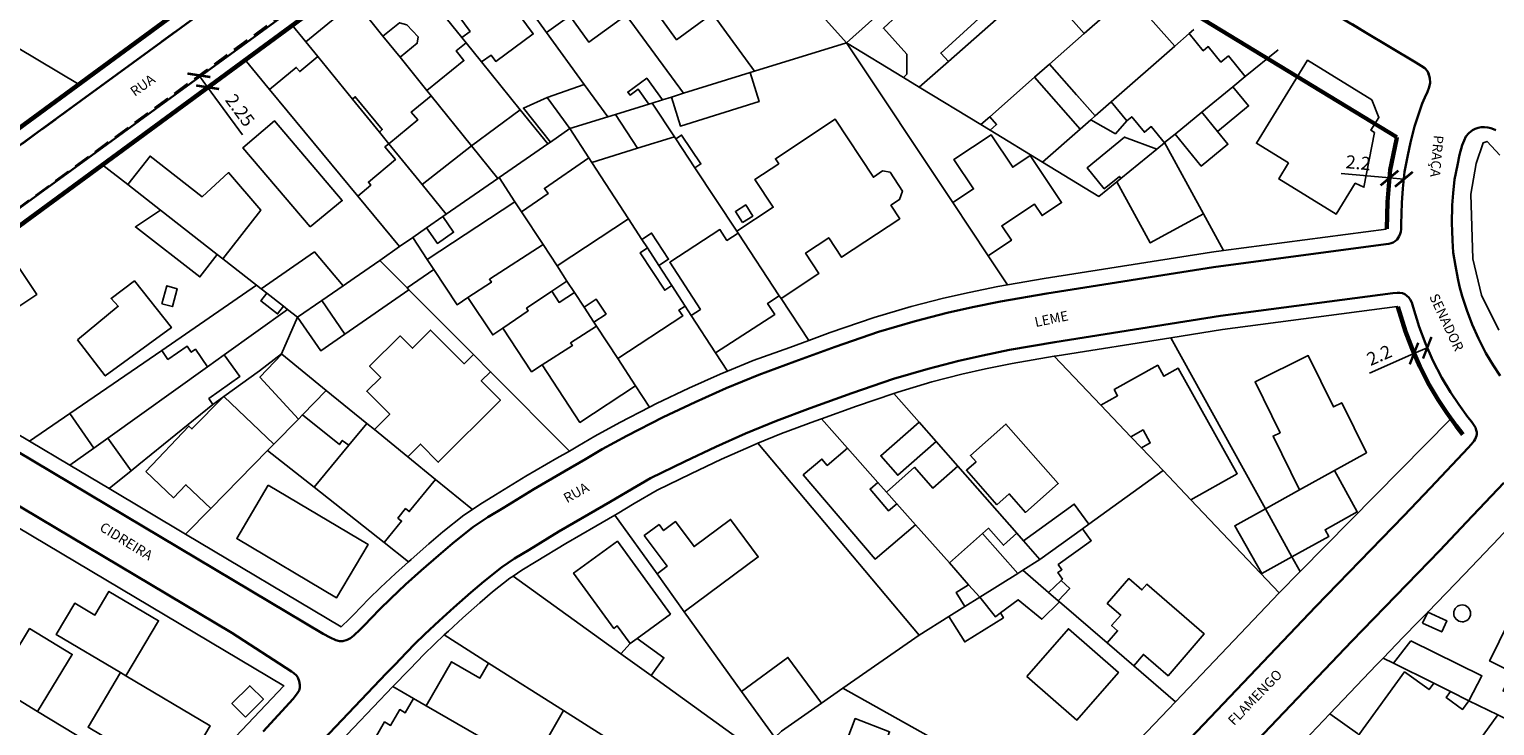
# Model space of a CAD drawing. Units: millimetres. Extents: x 275909 to 278323, y 1663249 to 1666025.
# Drawn here: x 277497 to 277720, y 1664985 to 1665091 of the extents above; entities that cross this region are included whole.
import ezdxf

# ---------------------------------------------------------------- set-up
doc = ezdxf.new("R2010")
doc.units = ezdxf.units.MM
doc.header["$MEASUREMENT"] = 0
doc.header["$PDMODE"] = 2
doc.header["$PDSIZE"] = 2
doc.linetypes.add('DASHED2', pattern=[0.375, 0.25, -0.125])
for name, color, linetype in [('_cotas', 7, 'Continuous'), ('_meio fio', 7, 'DASHED2'), ('Edificacoes', 2, 'Continuous'), ('Muro_Grade', 8, 'Continuous'), ('Topon_de_Vias', 7, 'Continuous'), ('V-AREA_VERDE', 3, 'Continuous')]:
    doc.layers.add(name, color=color, linetype=linetype)
doc.layers.add('_traçado por meio fio', color=7, linetype='Continuous', lineweight=60)
doc.layers.add('Pavimentacao_Asfaltica_Mfio', color=10, linetype='Continuous', lineweight=30)
doc.styles.add('Arial', font='arial.ttf', dxfattribs={"height": 1.5})
doc.styles.get("Standard").update_dxf_attribs({"font": 'arial.ttf'})
doc.dimstyles.new('AEROS UPV', dxfattribs={"dimtxt": 2, "dimasz": 2.5, "dimexe": 1.25, "dimexo": 0.625, "dimtad": 1, "dimdsep": 46, "dimtxsty": 'Standard', "dimblk": 'ARCHTICK', "dimcen": 2.5, "dimadec": 0, "dimazin": 0, "dimtfac": 1, "dimtmove": 0, "dimatfit": 3, "dimfxl": 1, "dimtzin": 0, "dimarcsym": 0})

# ---------------------------------------------------------------- blocks, each defined once
blk = doc.blocks.new('_ArchTick')
at = {"color": 0, "linetype": 'Continuous', "const_width": 0.15}
blk.add_lwpolyline([(-0.5, -0.5), (0.5, 0.5)], dxfattribs=at)
blk = doc.blocks.new('*D305')
at = {"layer": '_cotas', "color": 0, "lineweight": -2, "transparency": 16777216}
for p, q in [((277703.74, 1665068.64), (277696.37, 1665069.31)), ((277703.76, 1665068.86), (277703.86, 1665069.88)), ((277705.96, 1665068.66), (277706.05, 1665069.68)), ((277705.93, 1665068.44), (277703.74, 1665068.64))]:
    blk.add_line(p, q, dxfattribs=at)
at = {"layer": 'Defpoints', "color": 0, "transparency": 16777216}
for p in [(277703.71, 1665068.24), (277703.74, 1665068.64), (277705.9, 1665068.04)]:
    blk.add_point(p, dxfattribs=at)
at = {"layer": '_cotas', "color": 0, "lineweight": -2, "transparency": 16777216, "xscale": 2.5, "yscale": 2.5, "zscale": 2.5}
for p, rotation in [((277703.74, 1665068.64), 174.8077405087362), ((277705.93, 1665068.44), 354.8077405087362)]:
    blk.add_blockref('_ArchTick', p, dxfattribs=dict(at, rotation=rotation))
at = {"layer": '_cotas', "color": 0, "transparency": 16777216, "insert": (277698.96, 1665070.71), "char_height": 2, "attachment_point": 5, "rotation": 354.8077}
blk.add_mtext('2.2', dxfattribs=at)
blk = doc.blocks.new('*D308')
at = {"layer": '_cotas', "color": 0, "lineweight": -2, "transparency": 16777216}
for p, q in [((277709.49, 1665042.79), (277707.47, 1665041.91)), ((277709.74, 1665042.22), (277709.99, 1665041.64)), ((277707.47, 1665041.91), (277700.69, 1665038.94)), ((277707.72, 1665041.34), (277707.97, 1665040.76))]:
    blk.add_line(p, q, dxfattribs=at)
at = {"layer": 'Defpoints', "color": 0, "transparency": 16777216}
for p in [(277709.49, 1665042.79), (277707.47, 1665041.91), (277707.47, 1665041.91)]:
    blk.add_point(p, dxfattribs=at)
at = {"layer": '_cotas', "color": 0, "lineweight": -2, "transparency": 16777216, "xscale": 2.5, "yscale": 2.5, "zscale": 2.5}
for p, rotation in [((277709.49, 1665042.79), 23.62232507458707), ((277707.47, 1665041.91), 203.6223250745871)]:
    blk.add_blockref('_ArchTick', p, dxfattribs=dict(at, rotation=rotation))
at = {"layer": '_cotas', "color": 0, "transparency": 16777216, "insert": (277702.28, 1665041.42), "char_height": 2, "attachment_point": 5, "rotation": 23.6223}
blk.add_mtext('2.2', dxfattribs=at)
blk = doc.blocks.new('*D311')
at = {"layer": '_cotas', "color": 0, "lineweight": -2, "transparency": 16777216}
for p, q in [((277522.52, 1665084.39), (277523.36, 1665085.01)), ((277522.35, 1665084.27), (277523.68, 1665082.45)), ((277523.68, 1665082.45), (277529.01, 1665075.2)), ((277523.85, 1665082.57), (277524.69, 1665083.19))]:
    blk.add_line(p, q, dxfattribs=at)
at = {"layer": 'Defpoints', "color": 0, "transparency": 16777216}
for p in [(277522.01, 1665084.02), (277523.68, 1665082.45), (277523.34, 1665082.2)]:
    blk.add_point(p, dxfattribs=at)
at = {"layer": '_cotas', "color": 0, "lineweight": -2, "transparency": 16777216, "xscale": 2.5, "yscale": 2.5, "zscale": 2.5}
for p, rotation in [((277522.35, 1665084.27), 126.2890335013814), ((277523.68, 1665082.45), 306.2890335013815)]:
    blk.add_blockref('_ArchTick', p, dxfattribs=dict(at, rotation=rotation))
at = {"layer": '_cotas', "color": 0, "transparency": 16777216, "insert": (277528.41, 1665078.8), "char_height": 2, "attachment_point": 5, "rotation": 306.289}
blk.add_mtext('2.25', dxfattribs=at)

msp = doc.modelspace()

# ---------------------------------------------------------------- linework, layer by layer
at = {"layer": '_meio fio', "ltscale": 10}
for points in [[(277290.037, 1665039.978), (277510.755, 1665201.788, -0.3020279), (277516.285, 1665202.042), (277597.03, 1665153.568, -0.5358206), (277597.262, 1665148.578), (277462.782, 1665049.832)], [(277467.221, 1665043.787), (277605.073, 1665145.009, -0.3037027), (277610.628, 1665145.251), (277659.64, 1665115.469), (277708.432, 1665085.815, -0.3684638), (277709.652, 1665082.118), (277708.352, 1665078.932), (277707.555, 1665076.48), (277706.931, 1665074.026), (277706.036, 1665069.549), (277705.611, 1665064.868), (277705.509, 1665060.838)]]:
    msp.add_lwpolyline(points, format="xyb", dxfattribs=at)
msp.add_lwpolyline([(277707.134, 1665049.674), (277708.245, 1665045.973), (277709.207, 1665043.432), (277710.327, 1665040.87), (277711.718, 1665038.222), (277713.029, 1665036.026), (277714.286, 1665034.137), (277715.657, 1665032.224), (277716.648, 1665030.962)], dxfattribs=at)
at = {"layer": '_traçado por meio fio'}
for points in [[(277461.45, 1665051.646), (277589.017, 1665145.315), (277505.685, 1665195.342), (277291.338, 1665038.203)], [(277468.553, 1665041.973), (277600.083, 1665138.553), (277653.824, 1665105.897), (277704.876, 1665074.87)], [(277704.876, 1665074.87), (277704.785, 1665074.513), (277703.856, 1665069.866), (277703.413, 1665064.995), (277703.31, 1665060.893)], [(277705.026, 1665049.042), (277706.16, 1665045.266), (277707.169, 1665042.601), (277708.343, 1665039.917), (277709.798, 1665037.146), (277711.167, 1665034.852), (277712.475, 1665032.886), (277713.897, 1665030.903), (277714.918, 1665029.603)]]:
    msp.add_lwpolyline(points, dxfattribs=at)
at = {"layer": 'Edificacoes', "flags": 128}
for points in [[(277563.053, 1665089.209), (277562.4, 1665090.017), (277563.661, 1665090.941), (277560.398, 1665095.393), (277559.545, 1665094.767), (277557.745, 1665097.072), (277558.519, 1665097.639), (277556.697, 1665100.125), (277561.985, 1665104), (277559.316, 1665107.481), (277561.872, 1665109.348), (277565.745, 1665104.005), (277566.319, 1665103.219), (277564.659, 1665102.002), (277565.676, 1665100.615), (277567.325, 1665101.824), (277569.819, 1665098.384), (277568.35, 1665097.307), (277573.282, 1665090.577), (277567.565, 1665086.388), (277566.852, 1665087.36), (277565.404, 1665086.299)], [(277593.619, 1665103.248), (277598.626, 1665096.38), (277600.597, 1665093.676), (277595.137, 1665089.695), (277587.981, 1665099.51), (277593.441, 1665103.491)], [(277631.048, 1665098.255), (277627.461, 1665102.245), (277617.423, 1665093.222), (277621.01, 1665089.232)], [(277629.675, 1665083.96), (277630.221, 1665084.455), (277630.204, 1665087.483), (277626.634, 1665091.437), (277628.756, 1665093.353), (277628.376, 1665093.772), (277636.079, 1665100.755), (277642.284, 1665093.912), (277635.385, 1665087.657), (277636.535, 1665086.388), (277632.103, 1665082.483)], [(277562.4, 1665090.017), (277563.053, 1665089.209), (277561.539, 1665087.989), (277562.727, 1665086.516), (277557.071, 1665081.954), (277552.992, 1665087.011), (277555.604, 1665089.154), (277555.754, 1665090.114), (277554.024, 1665091.975), (277552.933, 1665092.275), (277550.386, 1665090.241), (277546.253, 1665095.365), (277551.887, 1665099.909), (277555.631, 1665095.266), (277557.162, 1665096.501)], [(277648.939, 1665097.316), (277650.277, 1665098.496), (277657.22, 1665090.617), (277651.947, 1665085.976), (277649.664, 1665083.967), (277642.845, 1665077.966), (277641.489, 1665076.772), (277632.103, 1665082.483), (277636.535, 1665086.388)], [(277657.22, 1665090.617), (277664.046, 1665096.625), (277671.03, 1665088.689), (277661.347, 1665080.217), (277658.9, 1665078.076), (277656.077, 1665081.283), (277651.947, 1665085.976)], [(277540.478, 1665087.114), (277545.749, 1665080.64), (277546.171, 1665081.01), (277550.282, 1665075.998), (277549.862, 1665075.588), (277551.276, 1665073.851), (277555.685, 1665077.479), (277554.712, 1665078.675), (277557.732, 1665081.134), (277557.071, 1665081.954), (277552.992, 1665087.011), (277550.386, 1665090.241), (277546.253, 1665095.365), (277546.14, 1665095.506), (277538.626, 1665089.388)], [(277585.839, 1665078.319), (277590.917, 1665079.895), (277589.281, 1665082.152), (277588.038, 1665081.251), (277587.693, 1665081.727), (277590.584, 1665083.822), (277592.969, 1665080.531), (277594.345, 1665080.958), (277596.194, 1665081.532), (277587.444, 1665093.438), (277581.756, 1665089.316), (277578.843, 1665093.335), (277575.326, 1665090.785), (277581.055, 1665082.879), (277584.632, 1665077.944)], [(277669.454, 1665073.995), (277667.436, 1665076.461), (277666.39, 1665075.605), (277664.473, 1665077.949), (277663.712, 1665077.327), (277661.347, 1665080.217), (277671.03, 1665088.689), (277673.238, 1665090.621), (277675.375, 1665088.009), (277676.135, 1665088.632), (277678.046, 1665086.296), (277679.187, 1665087.23), (277681.771, 1665084.072), (277679.878, 1665082.522), (277675.139, 1665078.646), (277671.078, 1665075.324), (277669.486, 1665074.021)], [(277546.541, 1665065.883), (277548.555, 1665067.55), (277548.167, 1665068.019), (277552.3, 1665071.439), (277550.7, 1665073.374), (277551.276, 1665073.851), (277549.862, 1665075.588), (277545.749, 1665080.64), (277540.478, 1665087.114), (277537.717, 1665084.83), (277537.188, 1665085.469), (277533.12, 1665082.104)], [(277596.194, 1665081.532), (277606.336, 1665084.679), (277607.707, 1665080.261), (277595.716, 1665076.54), (277594.345, 1665080.958)], [(277649.664, 1665083.967), (277651.947, 1665085.976), (277658.9, 1665078.076), (277658.217, 1665077.478), (277656.612, 1665076.073)], [(277688.355, 1665070.923), (277683.473, 1665073.933), (277691.262, 1665086.568), (277701.053, 1665080.531), (277702.13, 1665077.867), (277700.914, 1665075.894), (277701.469, 1665075.551), (277699.833, 1665067.226), (277698.535, 1665067.848), (277695.613, 1665063.108), (277686.863, 1665068.504)], [(277581.055, 1665082.879), (277575.406, 1665080.874), (277578.867, 1665076.156), (277584.632, 1665077.944)], [(277649.664, 1665083.967), (277656.612, 1665076.073), (277650.88, 1665071.059), (277642.88, 1665075.926), (277643.872, 1665076.799), (277642.845, 1665077.966)], [(277675.139, 1665078.646), (277679.878, 1665082.522), (277682.267, 1665079.602), (277677.528, 1665075.725)], [(277575.406, 1665080.874), (277571.791, 1665079.273), (277575.9, 1665074.101), (277578.867, 1665076.156)], [(277658.9, 1665078.076), (277661.347, 1665080.217), (277663.712, 1665077.327), (277661.976, 1665075.36), (277658.217, 1665077.478)], [(277568.084, 1665068.688), (277575.488, 1665073.816), (277571.289, 1665079.014), (277563.874, 1665073.52), (277567.883, 1665068.549)], [(277585.839, 1665078.319), (277589.189, 1665073.165), (277582.217, 1665071.002), (277581.751, 1665071.718), (277578.867, 1665076.156), (277584.632, 1665077.944)], [(277585.839, 1665078.319), (277590.917, 1665079.895), (277591.409, 1665080.047), (277594.802, 1665074.906), (277589.189, 1665073.165)], [(277675.139, 1665078.646), (277677.528, 1665075.725), (277679.13, 1665073.767), (277675.069, 1665070.445), (277671.078, 1665075.324)], [(277539.298, 1665061.203), (277529.044, 1665073.247), (277533.856, 1665077.349), (277544.2, 1665065.204)], [(277575.488, 1665073.816), (277575.9, 1665074.101), (277578.867, 1665076.156), (277581.751, 1665071.718), (277574.998, 1665067.041), (277575.545, 1665066.251), (277571.515, 1665063.46), (277570.497, 1665065.012), (277568.084, 1665068.688)], [(277604.492, 1665060.223), (277610.776, 1665050.702), (277611.044, 1665050.295), (277616.819, 1665054.106), (277614.772, 1665057.208), (277618.307, 1665059.542), (277620.263, 1665056.578), (277629.138, 1665062.436), (277627.779, 1665064.496), (277629.063, 1665065.344), (277629.534, 1665066.625), (277627.643, 1665069.506), (277626.492, 1665069.726), (277625.117, 1665068.749), (277619.293, 1665077.573), (277610.192, 1665071.567), (277610.692, 1665070.81), (277607.052, 1665068.408), (277609.845, 1665064.176), (277604.299, 1665060.516)], [(277567.883, 1665068.549), (277563.874, 1665073.52), (277556.348, 1665067.621), (277560.024, 1665063.106)], [(277595.016, 1665074.582), (277597.923, 1665070.177), (277598.821, 1665070.776), (277595.9, 1665075.178)], [(277642.605, 1665056.805), (277646.133, 1665059.155), (277644.664, 1665061.36), (277649.642, 1665064.675), (277650.818, 1665062.91), (277653.788, 1665064.888), (277649.017, 1665072.052), (277646.338, 1665070.269), (277643.034, 1665075.23), (277637.379, 1665071.464), (277640.363, 1665066.983), (277637.221, 1665064.89)], [(277668.272, 1665073.028), (277663.385, 1665074.855), (277657.683, 1665070.191), (277660.287, 1665067.008), (277662.581, 1665068.885), (277662.833, 1665068.578)], [(277662.833, 1665068.578), (277662.214, 1665068.072), (277667.292, 1665058.757), (277675.398, 1665063.176), (277669.486, 1665074.021), (277669.454, 1665073.995), (277668.272, 1665073.028)], [(277525.158, 1665056.975), (277516.512, 1665063.722), (277511.515, 1665067.622), (277514.917, 1665071.981), (277522.871, 1665065.773), (277526.878, 1665069.47), (277531.765, 1665063.742), (277525.982, 1665056.331)], [(277566.919, 1665052.759), (277563.335, 1665050.418), (277561.68, 1665049.336), (277558.142, 1665054.727), (277557.144, 1665056.248), (277570.497, 1665065.012), (277571.515, 1665063.46), (277574.776, 1665058.491), (277566.599, 1665053.209)], [(277605.154, 1665061.842), (277604.082, 1665063.525), (277605.662, 1665064.532), (277606.735, 1665062.849)], [(277516.512, 1665063.722), (277512.679, 1665061.199), (277522.498, 1665053.566), (277525.158, 1665056.975)], [(277557.044, 1665061.043), (277558.691, 1665058.665), (277561.158, 1665060.374), (277559.511, 1665062.751)], [(277589.84, 1665059.274), (277590.679, 1665057.984), (277589.58, 1665057.263), (277593.335, 1665051.542), (277594.408, 1665052.247), (277596.426, 1665049.141), (277595.475, 1665048.517), (277596.058, 1665047.629), (277586.166, 1665041.137), (277582.926, 1665046.074), (277582.517, 1665046.696), (277584.38, 1665047.919), (277582.897, 1665050.179), (277581.034, 1665048.956), (277579.564, 1665051.196), (277578.418, 1665052.942), (277576.909, 1665055.242), (277587.81, 1665062.397)], [(277590.679, 1665057.984), (277589.84, 1665059.274), (277591.327, 1665060.24), (277593.904, 1665056.276), (277592.417, 1665055.31)], [(277604.492, 1665060.223), (277602.806, 1665059.127), (277601.727, 1665060.788), (277594.077, 1665055.815), (277598.754, 1665048.62), (277597.356, 1665047.711), (277601.069, 1665042), (277610.088, 1665047.862), (277608.995, 1665049.544), (277610.776, 1665050.702)], [(277552.913, 1665058.182), (277554.949, 1665059.592), (277557.144, 1665056.248), (277558.142, 1665054.727), (277554.071, 1665051.908), (277549.902, 1665056.097)], [(277563.335, 1665050.418), (277567.109, 1665044.756), (277568.641, 1665045.791), (277572.531, 1665048.418), (277572.281, 1665048.798), (277576.137, 1665051.402), (277578.418, 1665052.942), (277576.909, 1665055.242), (277574.776, 1665058.491), (277566.599, 1665053.209), (277566.919, 1665052.759)], [(277493.226, 1665047.935), (277489.702, 1665053.251), (277494.121, 1665056.204), (277497.642, 1665050.899)], [(277541.071, 1665049.981), (277544.317, 1665052.229), (277539.959, 1665057.389), (277531.835, 1665051.763), (277532.712, 1665051.079), (277535.245, 1665049.102), (277535.862, 1665048.621), (277537.387, 1665047.43)], [(277544.317, 1665052.229), (277546.022, 1665053.41), (277549.902, 1665056.097), (277554.071, 1665051.908), (277554.355, 1665051.623), (277544.606, 1665044.871), (277541.071, 1665049.981)], [(277503.854, 1665044.016), (277508.086, 1665038.494), (277518.16, 1665045.857), (277512.517, 1665052.969), (277508.976, 1665050.308), (277510.066, 1665049.118)], [(277516.72, 1665049.489), (277517.474, 1665052.223), (277519.06, 1665051.785), (277518.306, 1665049.051)], [(277532.712, 1665051.079), (277531.803, 1665049.915), (277534.336, 1665047.938), (277535.245, 1665049.102)], [(277568.641, 1665045.791), (277573.041, 1665039.144), (277574.664, 1665040.184), (277579.254, 1665043.125), (277578.984, 1665043.536), (277582.926, 1665046.074), (277582.517, 1665046.696), (277581.034, 1665048.956), (277579.564, 1665051.196), (277577.233, 1665049.688), (277576.137, 1665051.402), (277572.281, 1665048.798), (277572.531, 1665048.418)], [(277537.387, 1665047.43), (277540.925, 1665042.322), (277544.606, 1665044.871), (277541.071, 1665049.981)], [(277554.164, 1665026.193), (277556.088, 1665028.113), (277558.826, 1665025.369), (277568.293, 1665034.817), (277565.376, 1665037.74), (277566.78, 1665039.136), (277564.171, 1665041.758), (277562.763, 1665040.358), (277557.653, 1665045.479), (277554.875, 1665042.707), (277552.994, 1665044.592), (277548.362, 1665039.969), (277550.05, 1665038.279), (277547.933, 1665036.166), (277551.436, 1665032.656), (277549.094, 1665030.319)], [(277579.254, 1665043.125), (277578.984, 1665043.536), (277582.926, 1665046.074), (277586.166, 1665041.137), (277588.883, 1665036.998), (277580.406, 1665031.434), (277574.664, 1665040.184)], [(277508.474, 1665029.032), (277506.332, 1665027.5), (277502.706, 1665032.775), (277516.685, 1665042.384), (277517.618, 1665041.027), (277520.548, 1665043.041), (277521.184, 1665042.115), (277521.829, 1665042.559), (277523.661, 1665039.894)], [(277523.661, 1665039.894), (277508.474, 1665029.032), (277512.023, 1665024.071), (277513.204, 1665025.024), (277524.462, 1665034.172), (277523.875, 1665035.053), (277528.565, 1665038.407), (277526.202, 1665041.711)], [(277534.977, 1665041.807), (277531.65, 1665038.322), (277537.501, 1665031.942), (277538.13, 1665032.584), (277541.758, 1665036.289)], [(277669.251, 1665024.084), (277665.949, 1665027.552), (277667.295, 1665028.305), (277666.189, 1665030.282), (277664.337, 1665029.246), (277659.754, 1665034.059), (277662.312, 1665035.491), (277661.793, 1665036.418), (277668.424, 1665040.128), (277669.369, 1665038.439), (277671.554, 1665039.662), (277680.536, 1665023.611), (277673.467, 1665019.655)], [(277690.028, 1665021.161), (277695.348, 1665024.103), (277700.22, 1665026.797), (277696.478, 1665034.411), (277695.198, 1665033.782), (277691.363, 1665041.586), (277683.261, 1665037.605), (277687.068, 1665029.857), (277686.01, 1665029.337)], [(277541.758, 1665036.289), (277547.91, 1665031.283), (277545.186, 1665027.979), (277544.2, 1665028.68), (277543.75, 1665028.039), (277538.13, 1665032.584)], [(277514.278, 1665023.948), (277520.841, 1665030.871), (277521.291, 1665030.44), (277526.124, 1665035.365), (277533.758, 1665028.119), (277532.814, 1665027.155), (277524.173, 1665018.333), (277520.381, 1665021.937), (277518.49, 1665019.946)], [(277550.576, 1665013.141), (277553.223, 1665016.405), (277552.663, 1665016.865), (277553.834, 1665018.306), (277554.404, 1665017.845), (277558.396, 1665022.749), (277554.164, 1665026.193), (277549.094, 1665030.319), (277547.91, 1665031.283), (277545.186, 1665027.979), (277539.898, 1665021.566)], [(277632.065, 1665031.472), (277626.232, 1665026.34), (277628.83, 1665023.387), (277634.664, 1665028.519)], [(277643.927, 1665018.862), (277639.289, 1665024.134), (277640.763, 1665025.431), (277639.904, 1665026.408), (277645.31, 1665031.164), (277653.272, 1665022.115), (277648.281, 1665017.725), (277645.817, 1665020.525)], [(277621.173, 1665027.5), (277618.086, 1665024.865), (277617.262, 1665025.831), (277614.436, 1665023.419), (277625.368, 1665010.609), (277631.51, 1665015.851), (277628.687, 1665019.032), (277627.429, 1665017.958), (277624.601, 1665021.272), (277625.795, 1665022.292)], [(277631.51, 1665015.851), (277636.684, 1665010.02), (277641.726, 1665014.494), (277642.635, 1665015.3), (277644.919, 1665012.725), (277646.961, 1665014.544), (277637.957, 1665024.778), (277634.186, 1665021.407), (277631.361, 1665024.591), (277627.106, 1665020.814), (277628.687, 1665019.032)], [(277688.88, 1665010.954), (277684.826, 1665018.284), (277690.028, 1665021.161), (277695.348, 1665024.103), (277698.836, 1665017.796), (277693.919, 1665015.077), (277694.485, 1665014.053)], [(277532.919, 1665021.845), (277548.114, 1665012.842), (277543.314, 1665004.74), (277528.119, 1665013.744)], [(277656.991, 1665015.238), (277650.481, 1665010.541), (277647.974, 1665013.391), (277655.724, 1665018.983), (277657.935, 1665015.919)], [(277684.826, 1665018.284), (277680.156, 1665015.702), (277684.292, 1665008.417), (277688.88, 1665010.954)], [(277596.3, 1665002.599), (277607.575, 1665010.953), (277603.353, 1665016.645), (277597.781, 1665012.513), (277594.97, 1665016.315), (277593.149, 1665014.964), (277592.469, 1665015.875), (277590.208, 1665014.194), (277593.679, 1665009.512), (277592.159, 1665008.392)], [(277589.114, 1664998.543), (277588.047, 1664997.766), (277586.098, 1665000.442), (277585.571, 1665000.058), (277579.437, 1665008.481), (277586.104, 1665013.336), (277594.187, 1665002.237)], [(277636.684, 1665010.02), (277641.726, 1665014.494), (277647.105, 1665008.432), (277641.307, 1665004.811), (277639.62, 1665006.712)], [(277656.991, 1665015.238), (277650.481, 1665010.541), (277647.877, 1665008.914), (277651.807, 1665005.53), (277653.709, 1665007.359), (277653.918, 1665007.561), (277653.204, 1665008.55), (277653.827, 1665008.999), (277653.267, 1665009.774), (277658.309, 1665013.412)], [(277653.261, 1665004.278), (277653.459, 1665004.108), (277650.756, 1665001.461), (277647.172, 1665004.416), (277644.464, 1665002.408), (277643.692, 1665001.836), (277641.307, 1665004.811), (277647.105, 1665008.432), (277647.877, 1665008.914), (277651.807, 1665005.53)], [(277734.367, 1664993.223), (277736.462, 1664997.455), (277736.877, 1664997.249), (277739.68, 1665002.911), (277727.525, 1665008.928), (277724.89, 1665003.605), (277723.515, 1665004.286), (277719.419, 1664996.01), (277718.976, 1664995.115), (277722.443, 1664993.399), (277721.034, 1664990.553), (277723.163, 1664989.5), (277722.402, 1664987.962), (277726.25, 1664986.057), (277726.981, 1664987.533), (277730.651, 1664985.717)], [(277639.058, 1665003.406), (277637.731, 1665005.532), (277639.62, 1665006.712), (277641.307, 1665004.811)], [(277653.261, 1665004.278), (277655.024, 1665006.133), (277653.709, 1665007.359), (277651.807, 1665005.53)], [(277664.773, 1664994.366), (277666.259, 1664996.091), (277670.012, 1664992.86), (277675.504, 1664999.238), (277666.746, 1665006.779), (277666.013, 1665005.927), (277664.012, 1665007.65), (277660.742, 1665003.853), (277662.786, 1665002.093), (277661.403, 1665000.486), (277662.314, 1664999.701), (277660.723, 1664997.853)], [(277511.24, 1664992.831), (277510.401, 1664993.328), (277500.614, 1664999.125), (277503.429, 1665003.899), (277506.509, 1665002.082), (277508.64, 1665005.693), (277516.198, 1665001.234)], [(277639.058, 1665003.406), (277636.605, 1665001.874), (277639.026, 1664997.997), (277644.92, 1665001.678), (277644.464, 1665002.408), (277643.692, 1665001.836), (277641.307, 1665004.811)], [(277708.784, 1665000.851), (277709.559, 1665002.553), (277712.471, 1665001.227), (277711.696, 1664999.526)], [(277714.825, 1665003.631), (277714.574, 1665003.61), (277714.332, 1665003.54), (277714.108, 1665003.425), (277713.912, 1665003.268), (277713.749, 1665003.075), (277713.628, 1665002.855), (277713.551, 1665002.615), (277713.523, 1665002.365), (277713.544, 1665002.115), (277713.614, 1665001.873), (277713.729, 1665001.649), (277713.886, 1665001.453), (277714.079, 1665001.29), (277714.299, 1665001.168), (277714.538, 1665001.092), (277714.789, 1665001.064), (277715.039, 1665001.085), (277715.281, 1665001.155), (277715.505, 1665001.27), (277715.701, 1665001.427), (277715.864, 1665001.619), (277715.985, 1665001.84), (277716.062, 1665002.079), (277716.09, 1665002.329), (277716.069, 1665002.58), (277715.999, 1665002.822), (277715.884, 1665003.046), (277715.727, 1665003.242), (277715.535, 1665003.405), (277715.314, 1665003.526), (277715.075, 1665003.603)], [(277497.782, 1664987.414), (277503.052, 1664996.097), (277496.546, 1665000.046), (277491.276, 1664991.362)], [(277648.494, 1664992.763), (277654.834, 1665000.021), (277662.453, 1664993.368), (277656.113, 1664986.109)], [(277588.047, 1664997.766), (277586.656, 1664996.191), (277591.238, 1664992.887), (277593.195, 1664995.601), (277589.114, 1664998.543)], [(277706.974, 1664998.158), (277704.335, 1664994.753), (277710.473, 1664991.715), (277713.019, 1664990.455), (277715.852, 1664989.052), (277717.818, 1664992.826)], [(277611.113, 1664984.417), (277617.194, 1664988.661), (277612.089, 1664995.64), (277605.028, 1664990.475), (277610.075, 1664983.453)], [(277510.401, 1664993.328), (277511.24, 1664992.831), (277524.081, 1664985.225), (277519.154, 1664976.906), (277505.474, 1664985.01)], [(277573.004, 1664979.045), (277577.903, 1664987.548), (277566.483, 1664994.786), (277565.163, 1664992.495), (277560.853, 1664994.977), (277556.99, 1664988.271)], [(277720.24, 1664986.88), (277715.372, 1664980.16), (277714.84, 1664980.546), (277713.578, 1664978.805), (277715.62, 1664977.326), (277713.031, 1664973.775), (277699.093, 1664983.87), (277706.026, 1664993.443), (277709.763, 1664990.736), (277710.473, 1664991.715), (277713.019, 1664990.455), (277712.361, 1664989.546), (277714.885, 1664987.717), (277715.852, 1664989.052)], [(277529.451, 1664986.552), (277532.168, 1664989.289), (277530.103, 1664991.34), (277527.386, 1664988.603)], [(277587.874, 1664970.477), (277584.623, 1664972.35), (277577.083, 1664976.694), (277575.659, 1664974.222), (277572.675, 1664975.942), (277574.099, 1664978.414), (277573.004, 1664979.045), (277556.99, 1664988.271), (277555.048, 1664989.39), (277553.793, 1664987.211), (277552.94, 1664987.702), (277551.549, 1664985.288), (277550.638, 1664985.813), (277547.028, 1664979.546), (277567.843, 1664967.553), (277570.175, 1664971.601), (277584.644, 1664963.265), (277587.278, 1664967.837), (277586.583, 1664968.237), (277586.823, 1664968.653)], [(277620.085, 1664980.48), (277622.318, 1664986.329), (277627.574, 1664984.323), (277625.341, 1664978.473)]]:
    msp.add_lwpolyline(points, close=True, dxfattribs=at)
at = {"layer": 'Muro_Grade', "flags": 128}
for points in [[(277570.449, 1665116.559), (277573.464, 1665112.458), (277583.022, 1665099.453), (277584.015, 1665098.102), (277585.687, 1665095.828), (277587.444, 1665093.438), (277596.194, 1665081.532)], [(277649.598, 1665114.929), (277648.064, 1665113.55), (277644.126, 1665110.01), (277637.705, 1665104.239), (277633.624, 1665100.57), (277631.048, 1665098.255), (277621.01, 1665089.232)], [(277561.4, 1665110), (277561.872, 1665109.348), (277565.745, 1665104.005), (277566.319, 1665103.219), (277567.325, 1665101.824), (277569.819, 1665098.384), (277570.723, 1665097.136), (277575.326, 1665090.785), (277581.055, 1665082.879), (277584.632, 1665077.944)], [(277632.103, 1665082.483), (277636.535, 1665086.388), (277648.939, 1665097.316), (277650.277, 1665098.496), (277659.46, 1665106.586), (277661.235, 1665108.15)], [(277551.858, 1665103.067), (277557.162, 1665096.501), (277562.4, 1665090.017), (277563.053, 1665089.209), (277565.404, 1665086.299), (277571.289, 1665079.014), (277575.488, 1665073.816)], [(277544.418, 1665097.641), (277546.14, 1665095.506), (277546.253, 1665095.365), (277550.386, 1665090.241), (277552.992, 1665087.011), (277557.071, 1665081.954), (277557.732, 1665081.134), (277563.874, 1665073.52), (277567.883, 1665068.549)], [(277607.005, 1665084.886), (277602.334, 1665091.294), (277600.597, 1665093.676), (277598.626, 1665096.38)], [(277665.267, 1665097.699), (277664.046, 1665096.625), (277657.22, 1665090.617), (277651.947, 1665085.976), (277649.664, 1665083.967), (277642.845, 1665077.966), (277641.489, 1665076.772)], [(277484.931, 1665094.29), (277504.117, 1665082.863)], [(277504.117, 1665082.863), (277518.545, 1665093.384)], [(277529.354, 1665086.656), (277536.567, 1665091.917)], [(277560.024, 1665063.106), (277556.348, 1665067.621), (277551.276, 1665073.851), (277549.862, 1665075.588), (277545.749, 1665080.64), (277540.478, 1665087.114), (277538.626, 1665089.388), (277536.567, 1665091.917)], [(277673.953, 1665091.247), (277673.238, 1665090.621), (277671.03, 1665088.689), (277661.347, 1665080.217), (277658.9, 1665078.076), (277658.217, 1665077.478), (277656.612, 1665076.073), (277650.88, 1665071.059)], [(277621.01, 1665089.232), (277607.005, 1665084.886)], [(277632.103, 1665082.483), (277629.675, 1665083.96), (277621.01, 1665089.232)], [(277645.567, 1665052.357), (277642.605, 1665056.805), (277637.221, 1665064.89), (277621.01, 1665089.232)], [(277669.486, 1665074.021), (277671.078, 1665075.324), (277675.139, 1665078.646), (277679.878, 1665082.522), (277681.771, 1665084.072), (277686.776, 1665088.166)], [(277507.523, 1665070.737), (277522.091, 1665081.36), (277529.354, 1665086.656)], [(277552.913, 1665058.182), (277546.541, 1665065.883), (277533.12, 1665082.104), (277529.354, 1665086.656)], [(277607.005, 1665084.886), (277606.336, 1665084.679), (277596.194, 1665081.532)], [(277504.117, 1665082.863), (277495.374, 1665076.487), (277494.12, 1665075.573), (277489.981, 1665072.554), (277475.04, 1665061.659)], [(277641.489, 1665076.772), (277632.103, 1665082.483)], [(277596.194, 1665081.532), (277594.345, 1665080.958), (277592.969, 1665080.531), (277591.409, 1665080.047)], [(277584.632, 1665077.944), (277578.867, 1665076.156)], [(277584.632, 1665077.944), (277585.839, 1665078.319), (277590.917, 1665079.895), (277591.409, 1665080.047)], [(277591.409, 1665080.047), (277594.802, 1665074.906), (277595.016, 1665074.582), (277597.923, 1665070.177), (277604.299, 1665060.516), (277604.492, 1665060.223), (277610.776, 1665050.702), (277611.044, 1665050.295), (277615.259, 1665043.908)], [(277575.488, 1665073.816), (277575.9, 1665074.101), (277578.867, 1665076.156)], [(277602.874, 1665039.223), (277601.069, 1665042), (277597.356, 1665047.711), (277596.426, 1665049.141), (277594.408, 1665052.247), (277592.417, 1665055.31), (277590.679, 1665057.984), (277589.84, 1665059.274), (277587.81, 1665062.397), (277582.217, 1665071.002), (277581.751, 1665071.718), (277578.867, 1665076.156)], [(277650.88, 1665071.059), (277642.88, 1665075.926), (277641.489, 1665076.772)], [(277568.084, 1665068.688), (277575.488, 1665073.816)], [(277650.88, 1665071.059), (277659.474, 1665065.83), (277662.214, 1665068.072), (277662.833, 1665068.578), (277668.272, 1665073.028), (277669.454, 1665073.995), (277669.486, 1665074.021)], [(277669.486, 1665074.021), (277675.398, 1665063.176), (277678.447, 1665057.582)], [(277704.689, 1665074.546), (277704.277, 1665072.58), (277703.759, 1665069.891), (277703.472, 1665067.242), (277703.312, 1665064.976), (277703.214, 1665060.865), (277678.447, 1665057.582)], [(277496.566, 1665028.554), (277470.747, 1665043.919), (277507.523, 1665070.737)], [(277531.13, 1665052.314), (277525.982, 1665056.331), (277525.158, 1665056.975), (277516.512, 1665063.722), (277511.515, 1665067.622), (277507.523, 1665070.737)], [(277560.024, 1665063.106), (277567.883, 1665068.549)], [(277567.883, 1665068.549), (277568.084, 1665068.688)], [(277591.013, 1665033.752), (277588.883, 1665036.998), (277586.166, 1665041.137), (277582.926, 1665046.074), (277582.517, 1665046.696), (277581.034, 1665048.956), (277579.564, 1665051.196), (277578.418, 1665052.942), (277576.909, 1665055.242), (277574.776, 1665058.491), (277571.515, 1665063.46), (277570.497, 1665065.012), (277568.084, 1665068.688)], [(277560.024, 1665063.106), (277559.511, 1665062.751), (277557.044, 1665061.043), (277554.949, 1665059.592), (277552.913, 1665058.182)], [(277549.902, 1665056.097), (277552.913, 1665058.182)], [(277537.387, 1665047.43), (277541.071, 1665049.981), (277544.317, 1665052.229), (277546.022, 1665053.41), (277549.902, 1665056.097), (277554.071, 1665051.908), (277554.355, 1665051.623), (277564.171, 1665041.758), (277566.78, 1665039.136), (277578.793, 1665027.064)], [(277678.447, 1665057.582), (277676.616, 1665057.339), (277651.141, 1665053.326), (277645.567, 1665052.357)], [(277496.566, 1665028.554), (277502.706, 1665032.775), (277516.685, 1665042.384), (277531.13, 1665052.314)], [(277531.13, 1665052.314), (277531.835, 1665051.763), (277532.712, 1665051.079), (277535.245, 1665049.102), (277535.862, 1665048.621)], [(277615.259, 1665043.908), (277618.544, 1665045.109), (277625.213, 1665047.384), (277630.841, 1665049.052), (277635.804, 1665050.335), (277639.717, 1665051.218), (277644.06, 1665052.095), (277645.567, 1665052.357)], [(277502.701, 1665024.903), (277506.332, 1665027.5), (277508.474, 1665029.032), (277523.661, 1665039.894), (277526.202, 1665041.711), (277535.862, 1665048.621), (277537.387, 1665047.43)], [(277524.462, 1665034.172), (277526.124, 1665035.365), (277531.565, 1665039.274), (277534.932, 1665041.844), (277534.946, 1665041.855), (277537.387, 1665047.43)], [(277602.874, 1665039.223), (277606.817, 1665040.835), (277612.36, 1665042.848), (277615.259, 1665043.908)], [(277652.663, 1665041.508), (277653.086, 1665041.581), (277670.432, 1665044.314)], [(277541.758, 1665036.289), (277534.977, 1665041.807), (277534.932, 1665041.844)], [(277628.228, 1665035.834), (277628.827, 1665036.038), (277634.023, 1665037.578), (277638.605, 1665038.762), (277642.207, 1665039.575), (277646.259, 1665040.394), (277652.663, 1665041.508)], [(277652.663, 1665041.508), (277659.754, 1665034.059), (277664.337, 1665029.246), (277665.949, 1665027.552), (277669.251, 1665024.084)], [(277591.013, 1665033.752), (277592.058, 1665034.289), (277596.99, 1665036.621), (277601.769, 1665038.771), (277602.874, 1665039.223)], [(277532.814, 1665027.155), (277533.758, 1665028.119), (277537.501, 1665031.942), (277538.13, 1665032.584), (277541.758, 1665036.289)], [(277541.758, 1665036.289), (277547.91, 1665031.283), (277549.094, 1665030.319), (277554.164, 1665026.193), (277558.396, 1665022.749), (277564.009, 1665018.181)], [(277617.204, 1665031.973), (277622.546, 1665033.896), (277628.228, 1665035.834)], [(277634.664, 1665028.519), (277632.065, 1665031.472), (277628.228, 1665035.834)], [(277508.66, 1665021.357), (277512.023, 1665024.071), (277513.204, 1665025.024), (277524.462, 1665034.172)], [(277578.793, 1665027.064), (277580.064, 1665027.794), (277582.653, 1665029.329), (277586.48, 1665031.422), (277591.013, 1665033.752)], [(277607.52, 1665028.261), (277611.109, 1665029.728), (277616.206, 1665031.614), (277617.204, 1665031.973)], [(277617.204, 1665031.973), (277621.173, 1665027.5), (277625.795, 1665022.292), (277627.106, 1665020.814), (277628.687, 1665019.032), (277631.51, 1665015.851), (277636.684, 1665010.02), (277639.62, 1665006.712), (277641.307, 1665004.811)], [(277496.566, 1665028.554), (277502.701, 1665024.903)], [(277532.814, 1665027.155), (277524.173, 1665018.333), (277520.332, 1665014.411)], [(277554.279, 1665010.219), (277550.576, 1665013.141), (277539.898, 1665021.566), (277532.814, 1665027.155)], [(277564.009, 1665018.181), (277565.149, 1665018.946), (277567.547, 1665020.404), (277572.176, 1665023.234), (277576.869, 1665025.959), (277578.793, 1665027.064)], [(277585.732, 1665017.321), (277586.065, 1665017.513), (277588.682, 1665019.064), (277592.153, 1665021.083), (277597.273, 1665023.587), (277601.976, 1665025.81), (277606.465, 1665027.829), (277607.52, 1665028.261)], [(277607.52, 1665028.261), (277632.074, 1664999.044)], [(277650.481, 1665010.541), (277647.974, 1665013.391), (277646.961, 1665014.544), (277637.957, 1665024.778), (277634.664, 1665028.519)], [(277502.701, 1665024.903), (277508.66, 1665021.357)], [(277669.251, 1665024.084), (277657.935, 1665015.919), (277656.991, 1665015.238), (277650.481, 1665010.541)], [(277669.251, 1665024.084), (277673.467, 1665019.655), (277686.949, 1665005.494), (277671.12, 1664988.901)], [(277508.66, 1665021.357), (277520.332, 1665014.411)], [(277488.024, 1665019.435), (277494.606, 1665015.518), (277535.294, 1664991.306), (277524.306, 1664979.767), (277519.22, 1664974.403)], [(277554.279, 1665010.219), (277554.674, 1665010.577), (277557.369, 1665012.922), (277559.508, 1665014.775), (277562.723, 1665017.318), (277564.009, 1665018.181)], [(277742.276, 1664994.577), (277743.957, 1665011.955), (277743.292, 1665012.11), (277741.915, 1665012.389), (277739.88, 1665012.961), (277737.05, 1665013.896), (277734.894, 1665014.677), (277732.502, 1665015.713), (277730.273, 1665016.85), (277727.872, 1665018.211), (277725.905, 1665019.531), (277725.828, 1665019.588), (277719.511, 1665012.895)], [(277570.242, 1665008.027), (277571.561, 1665008.912), (277573.743, 1665010.239), (277578.271, 1665013.007), (277582.824, 1665015.65), (277585.732, 1665017.321)], [(277610.075, 1664983.453), (277605.028, 1664990.475), (277596.3, 1665002.599), (277592.159, 1665008.392), (277585.732, 1665017.321)], [(277554.279, 1665010.219), (277552.287, 1665008.414), (277550.027, 1665006.294), (277548.233, 1665004.561), (277545.889, 1665002.113), (277545.312, 1665001.515), (277544.031, 1665000.308), (277520.332, 1665014.411)], [(277708.179, 1665001.127), (277709.559, 1665002.553), (277715.146, 1665008.322), (277719.26, 1665012.63), (277719.511, 1665012.895)], [(277641.307, 1665004.811), (277647.105, 1665008.432), (277647.877, 1665008.914)], [(277647.877, 1665008.914), (277650.481, 1665010.541)], [(277671.12, 1664988.901), (277664.773, 1664994.366), (277660.723, 1664997.853), (277653.459, 1665004.108), (277653.261, 1665004.278), (277651.807, 1665005.53), (277647.877, 1665008.914)], [(277686.949, 1665005.494), (277690.122, 1665008.707)], [(277559.726, 1664999.069), (277560.357, 1664999.661), (277562.579, 1665001.675), (277565.174, 1665003.932), (277567.103, 1665005.604), (277569.744, 1665007.693), (277570.242, 1665008.027)], [(277605.909, 1664982.308), (277591.238, 1664992.887), (277586.656, 1664996.191), (277570.242, 1665008.027)], [(277641.307, 1665004.811), (277639.058, 1665003.406), (277636.605, 1665001.874), (277632.074, 1664999.044)], [(277708.179, 1665001.127), (277705.845, 1664998.717), (277702.761, 1664995.532)], [(277551.908, 1664991.199), (277552.454, 1664991.773), (277553.862, 1664993.231), (277554.471, 1664993.863), (277556.671, 1664996.16), (277558.235, 1664997.67), (277559.726, 1664999.069)], [(277559.726, 1664999.069), (277566.483, 1664994.786), (277577.903, 1664987.548), (277589.57, 1664980.154), (277596.369, 1664975.844), (277597.6, 1664975.064), (277598.511, 1664974.486)], [(277620.459, 1664990.939), (277632.074, 1664999.044)], [(277694.675, 1664987.07), (277701.766, 1664994.504), (277702.761, 1664995.532)], [(277721.963, 1664986.027), (277720.24, 1664986.88), (277715.852, 1664989.052), (277713.019, 1664990.455), (277710.473, 1664991.715), (277704.335, 1664994.753), (277702.761, 1664995.532)], [(277519.22, 1664974.403), (277497.782, 1664987.414), (277491.276, 1664991.362), (277483.647, 1664983.46), (277482.602, 1664982.377), (277477.585, 1664977.181), (277476.394, 1664975.948), (277473.593, 1664973.046), (277471.077, 1664970.441)], [(277539.923, 1664978.615), (277551.908, 1664991.199)], [(277551.908, 1664991.199), (277555.048, 1664989.39), (277556.99, 1664988.271), (277573.004, 1664979.045), (277574.099, 1664978.414), (277577.083, 1664976.694), (277584.623, 1664972.35), (277587.874, 1664970.477), (277592.082, 1664968.053), (277592.305, 1664967.924)], [(277620.459, 1664990.939), (277617.194, 1664988.661), (277611.113, 1664984.417)], [(277654.895, 1664971.892), (277650.121, 1664974.353), (277639.381, 1664980.359), (277620.459, 1664990.939)], [(277654.895, 1664971.892), (277671.12, 1664988.901)], [(277690.777, 1664982.984), (277694.675, 1664987.07)], [(277694.675, 1664987.07), (277698.842, 1664984.052), (277699.093, 1664983.87), (277713.031, 1664973.775)]]:
    msp.add_lwpolyline(points, dxfattribs=at)
msp.add_lwpolyline([(277670.432, 1665044.314), (277678.297, 1665045.553), (277704.921, 1665049.083), (277706.063, 1665045.237), (277707.076, 1665042.563), (277708.252, 1665039.873), (277709.71, 1665037.097), (277711.082, 1665034.798), (277712.392, 1665032.829), (277713.049, 1665031.913), (277690.122, 1665008.707), (277688.88, 1665010.954), (277684.826, 1665018.284)], close=True, dxfattribs=at)
at = {"layer": 'Pavimentacao_Asfaltica_Mfio', "flags": 128}
for points in [[(277461.812, 1665049.413), (277549.954, 1665113.688), (277597.803, 1665148.37), (277599.258, 1665149.616), (277599.537, 1665150.082), (277599.643, 1665150.482), (277599.643, 1665151.015), (277599.536, 1665151.375), (277599.269, 1665151.854), (277598.869, 1665152.293), (277598.165, 1665152.815), (277590.714, 1665157.337), (277555.867, 1665178.371), (277519.85, 1665200.286), (277518.575, 1665201.042), (277517.612, 1665201.575), (277516.954, 1665201.791), (277516.063, 1665202.013), (277514.965, 1665202.052), (277513.586, 1665201.916), (277512.403, 1665201.63), (277511.189, 1665201.104), (277509.468, 1665200.121), (277375.621, 1665102.48)], [(277554.483, 1665107.457), (277469.521, 1665045.501)], [(277368.112, 1665094.169), (277527.344, 1664999.412), (277536.478, 1664993.506), (277536.792, 1664993.251), (277537.214, 1664992.888), (277537.444, 1664992.574), (277537.65, 1664992.017), (277537.734, 1664991.485), (277537.721, 1664990.989), (277537.61, 1664990.616), (277537.345, 1664990.156), (277536.691, 1664989.358), (277532.142, 1664984.369)], [(277469.778, 1665041.818), (277541.295, 1664999.259), (277542.354, 1664998.664), (277543.188, 1664998.276), (277543.748, 1664998.137), (277544.3, 1664998.142), (277544.941, 1664998.323), (277545.438, 1664998.576), (277545.958, 1664998.962), (277546.93, 1664999.878), (277547.547, 1665000.518), (277549.864, 1665002.937), (277551.613, 1665004.627), (277553.847, 1665006.722), (277556.202, 1665008.857), (277558.878, 1665011.184), (277560.976, 1665013.003), (277564.08, 1665015.458), (277566.388, 1665017.007), (277568.745, 1665018.439), (277573.354, 1665021.257), (277578.02, 1665023.966), (277581.224, 1665025.807), (277583.792, 1665027.33), (277587.558, 1665029.39), (277593.075, 1665032.225), (277597.953, 1665034.531), (277602.676, 1665036.656), (277607.646, 1665038.688), (277613.148, 1665040.686), (277619.311, 1665042.94), (277625.911, 1665045.191), (277631.456, 1665046.834), (277636.346, 1665048.098), (277640.198, 1665048.967), (277644.485, 1665049.834), (277651.517, 1665051.056), (277676.918, 1665055.058), (277703.188, 1665058.541), (277703.662, 1665058.621), (277703.995, 1665058.709), (277704.293, 1665058.831), (277704.591, 1665059.029), (277704.889, 1665059.297), (277705.065, 1665059.519), (277705.234, 1665059.787), (277705.38, 1665060.131), (277705.468, 1665060.463), (277705.509, 1665060.838), (277705.533, 1665061.59), (277705.611, 1665064.868), (277705.764, 1665067.037), (277706.036, 1665069.549), (277706.532, 1665072.126), (277706.931, 1665074.026), (277707.555, 1665076.48), (277708.352, 1665078.932), (277708.734, 1665079.97), (277709.12, 1665080.89), (277709.53, 1665081.77), (277709.785, 1665082.444), (277709.921, 1665083.144), (277709.876, 1665083.847), (277709.74, 1665084.462), (277709.522, 1665084.902), (277709.122, 1665085.341), (277708.587, 1665085.72), (277707.736, 1665086.235), (277696.002, 1665093.238)], [(277719.923, 1665075.92), (277719.606, 1665076.095), (277719.18, 1665076.246), (277718.731, 1665076.335), (277718.199, 1665076.381), (277717.711, 1665076.357), (277717.227, 1665076.29), (277716.803, 1665076.138), (277716.363, 1665075.923), (277715.831, 1665075.483), (277715.391, 1665074.934), (277715.115, 1665074.365), (277714.821, 1665073.614), (277714.415, 1665072.183), (277714.084, 1665070.605), (277713.66, 1665068.404), (277713.438, 1665066.351), (277713.308, 1665064.516), (277713.25, 1665061.691), (277713.292, 1665060.614), (277713.334, 1665059.097), (277713.464, 1665057.273), (277713.783, 1665055.244), (277714.131, 1665053.333), (277714.407, 1665052.121), (277714.829, 1665050.632), (277715.513, 1665048.531), (277716.342, 1665046.341), (277717.275, 1665044.209), (277718.44, 1665041.99), (277719.546, 1665040.136), (277720.625, 1665038.516)], [(277531.558, 1664972.877), (277550.938, 1664993.227), (277552.35, 1664994.69), (277552.957, 1664995.319), (277555.182, 1664997.643), (277556.786, 1664999.192), (277558.933, 1665001.206), (277561.184, 1665003.246), (277563.797, 1665005.519), (277565.763, 1665007.222), (277568.505, 1665009.391), (277570.429, 1665010.683), (277572.65, 1665012.032), (277577.195, 1665014.811), (277581.773, 1665017.469), (277585.006, 1665019.327), (277587.618, 1665020.876), (277591.163, 1665022.937), (277596.362, 1665025.48), (277601.096, 1665027.718), (277605.636, 1665029.76), (277610.347, 1665031.687), (277615.486, 1665033.587), (277621.851, 1665035.879), (277628.189, 1665038.04), (277633.461, 1665039.603), (277638.111, 1665040.805), (277641.768, 1665041.63), (277645.871, 1665042.459), (277652.743, 1665043.654), (277677.995, 1665047.632), (277704.256, 1665051.114)], [(277704.256, 1665051.114), (277704.909, 1665051.15), (277705.327, 1665051.129), (277705.696, 1665051.079), (277706.057, 1665050.93), (277706.397, 1665050.702), (277706.68, 1665050.418), (277706.885, 1665050.134), (277707.134, 1665049.674), (277707.357, 1665048.964), (277708.245, 1665045.973), (277709.207, 1665043.432), (277710.327, 1665040.87), (277711.718, 1665038.222), (277713.029, 1665036.026), (277714.286, 1665034.137), (277715.657, 1665032.224), (277716.212, 1665031.544), (277716.648, 1665030.962), (277716.84, 1665030.629), (277716.962, 1665030.249), (277717.026, 1665029.922), (277717.032, 1665029.613), (277716.996, 1665029.391), (277716.903, 1665029.111), (277716.792, 1665028.872), (277716.622, 1665028.598), (277716.459, 1665028.359), (277716.172, 1665028.038), (277715.72, 1665027.535), (277709.974, 1665021.447), (277705.916, 1665017.198), (277692.533, 1665003.377), (277654.273, 1664963.268)], [(277618.936, 1664915.266), (277626.983, 1664923.672), (277659.772, 1664958.018), (277698.015, 1664998.109), (277711.396, 1665011.928), (277715.488, 1665016.212), (277721.155, 1665022.216)]]:
    msp.add_lwpolyline(points, dxfattribs=at)
at = {"layer": 'V-AREA_VERDE'}
msp.add_lwpolyline([(277720.386, 1665045.459), (277717.736, 1665050.809), (277716.426, 1665056.309), (277716.136, 1665066.149), (277716.926, 1665070.829), (277718.006, 1665073.989), (277718.596, 1665074.199), (277718.596, 1665074.199), (277720.536, 1665072.099)], dxfattribs=at)

# ---------------------------------------------------------------- texts
at = {"layer": 'Topon_de_Vias', "style": 'Arial'}
for s, rotation, p in [('RUA', 35.62055, (277512.579, 1665080.978)), ('PRAÇA', 265.02312, (277710.482, 1665075.206)), ('SENADOR', 295.21517, (277709.759, 1665050.579)), ('LEME', 11.6573, (277649.845, 1665045.934)), ('RUA', 29.16648, (277578.431, 1665019.1)), ('CIDREIRA', 328.33277, (277507.08, 1665015.055)), ('FLAMENGO', 46.04854, (277680.058, 1664985.163))]:
    msp.add_text(s, height=1.5, rotation=rotation, dxfattribs=at).set_placement(p)

# ---------------------------------------------------------------- dimensions: what is measured, and where the dimension line sits
at = {"layer": '_cotas'}
for p1, p2, distance, picture, middle in [((277522.012, 1665084.019), (277523.343, 1665082.205), 0.422, '*D311', (277528.412, 1665078.797)), ((277705.899, 1665068.04), (277703.708, 1665068.239), -0.398, '*D305', (277698.959, 1665070.706)), ((277709.488, 1665042.79), (277707.472, 1665041.908), 0, '*D308', (277702.282, 1665041.416))]:
    dim = msp.add_aligned_dim(p1=p1, p2=p2, distance=distance, dimstyle='AEROS UPV', dxfattribs=at)
    dim.commit()
    dim.dimension.update_dxf_attribs({"geometry": picture, "text_midpoint": middle})

doc.saveas('drawing.dxf')
